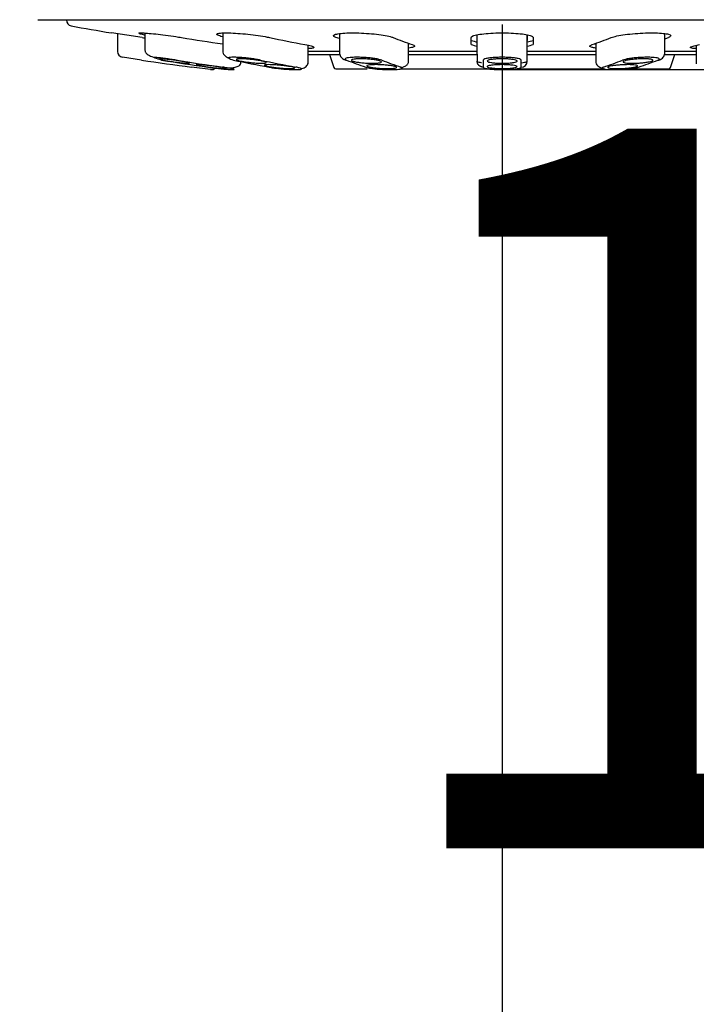
# Model space of a CAD drawing. Units: millimetres. Extents: x 6 to 291, y 5 to 413.
# Drawn here: x 123 to 128, y 173 to 181 of the extents above; entities that cross this region are included whole.
import ezdxf
from ezdxf.enums import TextEntityAlignment as Align
from ezdxf.lldxf.tags import DXFTag

# ---------------------------------------------------------------- set-up
doc = ezdxf.new("R2010")
doc.units = ezdxf.units.MM
doc.layers.add('Layer1', color=7, linetype='Continuous')
doc.layers.add('Layer3', color=7, linetype='Continuous')
doc.styles.add('SEACAD_Arial', font='arial.ttf')
tags = doc.linetypes.add('CENTER2', pattern=[28.575, 19.05, -3.175, 3.175, -3.175]).pattern_tags.tags
tags[10:11] = [DXFTag(74, 4), DXFTag(75, 0), DXFTag(340, '0'), DXFTag(46, 0.0), DXFTag(50, 0.0), DXFTag(44, 0.0), DXFTag(45, 0.0)]
tags[8:9] = [DXFTag(74, 4), DXFTag(75, 0), DXFTag(340, '0'), DXFTag(46, 0.0), DXFTag(50, 0.0), DXFTag(44, 0.0), DXFTag(45, 0.0)]
tags[6:7] = [DXFTag(74, 4), DXFTag(75, 0), DXFTag(340, '0'), DXFTag(46, 0.0), DXFTag(50, 0.0), DXFTag(44, 0.0), DXFTag(45, 0.0)]
tags[4:5] = [DXFTag(74, 4), DXFTag(75, 0), DXFTag(340, '0'), DXFTag(46, 0.0), DXFTag(50, 0.0), DXFTag(44, 0.0), DXFTag(45, 0.0)]
doc.dimstyles.new('TPI_1_6', dxfattribs={"dimtxt": 6, "dimasz": 6, "dimexe": 3, "dimexo": 0, "dimgap": 1.5, "dimtad": 0, "dimtih": 1, "dimtoh": 1, "dimdec": 0, "dimlfac": 6.000024, "dimtxsty": 'SEACAD_Arial', "dimblk1": '_SE_FILLED', "dimblk2": '_SE_FILLED', "dimsah": 1, "dimcen": 3, "dimadec": 0, "dimazin": 0, "dimtfac": 0.7, "dimtdec": 3, "dimtofl": 0, "dimtmove": 0, "dimatfit": 3, "dimfxl": 1, "dimtolj": 1, "dimarcsym": 0})

# ---------------------------------------------------------------- blocks, each defined once
blk = doc.blocks.new('DMBLK464')
at = {"layer": 'Layer3', "linetype": 'Continuous'}
for points in [[(93.72, 164.9778), (87.72, 163.9778), (93.72, 162.9778)], [(120.6937, 164.9778), (120.6937, 162.9778), (126.6937, 163.9778)]]:
    blk.add_hatch(color=7, dxfattribs=at).paths.add_polyline_path(points)
at = {"layer": 'Layer3', "color": 7, "linetype": 'Continuous'}
for p, q in [((126.6937, 180.6959), (126.6937, 160.9778)), ((87.72, 156.0769), (87.72, 166.9778)), ((87.72, 163.9778), (98.0634, 163.9778)), ((116.3503, 163.9778), (126.6937, 163.9778))]:
    blk.add_line(p, q, dxfattribs=at)
at = {"layer": 'Layer3', "color": 7, "linetype": 'Continuous', "style": 'SEACAD_Arial'}
blk.add_text('234', height=6, dxfattribs=at).set_placement((100.1634, 166.9778), align=Align.TOP_LEFT)
blk = doc.blocks.new('_SE_FILLED')
at = {"color": 0}
blk.add_line((0, 0), (-1, 0), dxfattribs=at)
blk.add_solid([(0, 0), (-1, -0.1665), (-1, 0.1665), (0, 0)], dxfattribs=at)
blk = doc.blocks.new('DMBLK465')
at = {"layer": 'Layer3', "linetype": 'Continuous'}
for points in [[(149.9982, 175.0591), (148.9982, 181.0591), (147.9982, 175.0591)], [(149.9982, 162.0769), (147.9982, 162.0769), (148.9982, 156.0769)]]:
    blk.add_hatch(color=7, dxfattribs=at).paths.add_polyline_path(points)
at = {"layer": 'Layer3', "color": 7, "linetype": 'Continuous'}
for p, q in [((126.6937, 181.0591), (151.9982, 181.0591)), ((148.9982, 156.0769), (148.9982, 163.468)), ((101.0534, 156.0769), (151.9982, 156.0769))]:
    blk.add_line(p, q, dxfattribs=at)
at = {"layer": 'Layer3', "color": 7, "linetype": 'Continuous', "style": 'SEACAD_Arial'}
for s, p in [('150', (125.5069, 180.568)), ('(300 - 0)', (133.7503, 171.568))]:
    blk.add_text(s, height=6, dxfattribs=at).set_placement(p, align=Align.TOP_LEFT)
blk = doc.blocks.new('DMBLK466')
at = {"layer": 'Layer3', "linetype": 'Continuous'}
for points in [[(165.8214, 262.3586), (164.8214, 268.3586), (163.8214, 262.3586)], [(165.8214, 162.0769), (163.8214, 162.0769), (164.8214, 156.0769)]]:
    blk.add_hatch(color=7, dxfattribs=at).paths.add_polyline_path(points)
at = {"layer": 'Layer3', "color": 7, "linetype": 'Continuous'}
for p, q in [((108.9826, 268.3586), (167.8214, 268.3586)), ((164.8214, 217.3178), (164.8214, 268.3586)), ((164.8214, 156.0769), (164.8214, 198.1178)), ((101.0534, 156.0769), (167.8214, 156.0769))]:
    blk.add_line(p, q, dxfattribs=at)
at = {"layer": 'Layer3', "color": 7, "linetype": 'Continuous', "style": 'SEACAD_Arial'}
for s, p in [('674', (157.7779, 215.2178)), ('(750 - 610)', (157.7779, 206.2178))]:
    blk.add_text(s, height=6, dxfattribs=at).set_placement(p, align=Align.TOP_LEFT)

msp = doc.modelspace()

# ---------------------------------------------------------------- linework, layer by layer
at = {"layer": 'Layer1', "color": 7, "linetype": 'Continuous'}
for p, q in [((122.8229, 181.4752), (130.5646, 181.4752)), ((123.0604, 181.4752), (123.0604, 181.4728)), ((123.6937, 181.3263), (123.4354, 181.3655)), ((123.4854, 181.3579), (123.4854, 181.2113)), ((123.7137, 181.3641), (123.7137, 181.2213)), ((124.3641, 181.3647), (124.3641, 181.2171)), ((125.3373, 181.3598), (125.3373, 181.187)), ((126.4854, 181.3006), (126.4854, 181.3495)), ((126.4854, 181.1875), (126.4854, 181.3489)), ((126.9021, 181.3495), (126.9021, 181.3006)), ((126.9021, 181.1875), (126.9021, 181.3485)), ((128.0501, 181.2043), (128.0501, 181.3591)), ((125.0754, 181.1084), (125.0754, 181.2618)), ((125.9135, 181.1282), (125.9135, 181.278)), ((126.4354, 181.2675), (126.4354, 181.3263)), ((126.9521, 181.3263), (126.9521, 181.2675)), ((127.474, 181.278), (127.474, 181.1305)), ((128.3121, 181.2621), (128.3121, 181.1084)), ((125.0754, 181.2117), (125.3343, 181.2117)), ((125.0754, 181.186), (125.3389, 181.186)), ((125.2551, 181.186), (125.29, 181.0779)), ((125.9135, 181.2117), (126.4854, 181.2117)), ((125.9152, 181.186), (126.4854, 181.186)), ((126.4854, 181.1875), (126.4854, 181.1292)), ((126.902, 181.186), (127.474, 181.186)), ((126.9021, 181.2117), (127.474, 181.2117)), ((126.9021, 181.1292), (126.9021, 181.1875)), ((128.0485, 181.186), (128.3121, 181.186)), ((128.0501, 181.2117), (128.3121, 181.2117)), ((128.0975, 181.0779), (128.1324, 181.186)), ((123.6863, 181.138), (123.5284, 181.1618)), ((124.5154, 181.1084), (124.5154, 181.1253)), ((124.2627, 181.0591), (124.104, 181.0796)), ((125.3059, 181.0663), (125.5673, 181.0663)), ((125.8469, 181.0663), (126.5771, 181.0663)), ((126.8065, 181.0663), (127.5502, 181.0663)), ((127.7525, 181.0663), (128.0816, 181.0663))]:
    msp.add_line(p, q, dxfattribs=at)
at = {"layer": 'Layer1', "color": 7}
for p, q in [((124.3868, 181.1714), (124.3868, 181.1718)), ((125.0754, 181.2119), (125.3373, 181.2119)), ((125.0754, 181.186), (125.3248, 181.186)), ((125.9135, 181.186), (126.4854, 181.186)), ((126.9021, 181.2119), (127.474, 181.2119)), ((126.9021, 181.186), (127.474, 181.186)), ((128.0499, 181.186), (128.3121, 181.186)), ((126.535, 181.138), (126.535, 181.0796)), ((126.8524, 181.0796), (126.8524, 181.138)), ((126.8468, 181.0779), (126.8519, 181.0779))]:
    msp.add_line(p, q, dxfattribs=at)
at = {"layer": 'Layer1', "color": 7, "linetype": 'Continuous'}
for centre, radius, start, end in [((123.1104, 181.4728), 0.05, 180, 259.65275), ((126.6937, 201.0983), 20, 259.65262, 260.62368), ((126.6937, 201.0983), 19.9983, 261.37235, 261.43038), ((126.6937, 182.2565), 0.9896, 254.86804, 257.83964), ((126.6937, 182.2245), 0.9912, 254.89331, 257.78849), ((126.6937, 182.2245), 0.9912, 282.1405, 285.10669), ((126.6937, 182.2565), 0.9896, 282.23145, 285.13196), ((123.5354, 181.2113), 0.05, 180, 262.00902), ((126.6937, 201.1291), 20.216, 261.44464, 262.64001), ((125.3977, 181.1827), 0.0448, 234.73393, 268.05071), ((126.8523, 181.1294), 0.0498, 270.20913, 359.76951), ((124.2687, 181.1088), 0.05, 262.51777, 311.50832), ((125.3059, 181.083), 0.0167, 197.90445, 270), ((128.0816, 181.083), 0.0167, 270, 342.09555)]:
    msp.add_arc(centre, radius, start, end, dxfattribs=at)
at = {"layer": 'Layer1', "color": 7}
msp.add_arc((126.5351, 181.1877), 0.0497, 180.314, 182.0354, dxfattribs=at)
at = {"layer": 'Layer1', "color": 7, "linetype": 'Continuous'}
for centre, major_axis, ratio, start_param, end_param in [((126.7926, 201.0983), (0, -19.9983), 0.92388, 6.132604, 6.151363), ((126.8764, 201.0983), (0, -19.9983), 0.707107, -0.150581, -0.129539), ((126.9324, 201.0983), (0, -19.9983), 0.382683, -0.150581, -0.129539), ((126.4551, 201.0983), (0, -19.9983), 0.382683, 0.129539, 0.150581), ((126.9324, 201.0983), (0, -19.9983), 0.382683, 0.146573, 0.150581), ((126.633, 201.1291), (0, -20.216), 0.92388, 6.133866, 6.154729), ((126.5815, 201.1291), (0, -20.216), 0.707107, -0.149428, -0.128456), ((126.5471, 201.1291), (0, -20.216), 0.382683, -0.149319, -0.128456), ((126.8404, 201.1291), (0, -20.216), 0.382683, 0.128456, 0.149319)]:
    msp.add_ellipse(centre, major_axis=major_axis, ratio=ratio, start_param=start_param, end_param=end_param, dxfattribs=at)
at = {"layer": 'Layer1', "color": 7}
for centre, ratio, start_param, end_param in [((126.7545, 201.1291), 0.92388, 6.133866, 6.154729), ((126.806, 201.1291), 0.707107, -0.149319, -0.128456), ((126.8404, 201.1291), 0.382683, -0.149319, -0.128456), ((126.5471, 201.1291), 0.382683, 0.128456, 0.149319)]:
    msp.add_ellipse(centre, major_axis=(0, -20.216), ratio=ratio, start_param=start_param, end_param=end_param, dxfattribs=at)
at = {"layer": 'Layer1', "color": 7, "linetype": 'Continuous'}
for points, knots in [([(123.711, 181.3472), (123.7051, 181.3485), (123.6998, 181.3498), (123.6949, 181.351), (123.681, 181.3544), (123.6714, 181.3574), (123.6669, 181.3597), (123.6624, 181.362), (123.6628, 181.3637), (123.668, 181.3646), (123.6733, 181.3656), (123.6834, 181.3657), (123.6976, 181.3652), (123.7118, 181.3647), (123.7303, 181.3634), (123.7518, 181.3615), (123.7733, 181.3595), (123.7983, 181.3569), (123.8247, 181.3538), (123.8513, 181.3507), (123.8801, 181.3471), (123.9087, 181.3431), (123.9376, 181.3392), (123.9672, 181.3348), (123.9949, 181.3305), (124.0037, 181.3291), (124.0124, 181.3277), (124.0209, 181.3263)], [0, 0, 0, 0, 0.045982, 0.045982, 0.045982, 0.178271, 0.178271, 0.178271, 0.309102, 0.309102, 0.309102, 0.438583, 0.438583, 0.438583, 0.567417, 0.567417, 0.567417, 0.696567, 0.696567, 0.696567, 0.826852, 0.826852, 0.826852, 0.958605, 0.958605, 0.958605, 1, 1, 1, 1]), ([(124.361, 181.333), (124.3527, 181.3352), (124.3454, 181.3373), (124.3392, 181.3394), (124.3267, 181.3435), (124.3185, 181.3475), (124.3155, 181.351), (124.3124, 181.3544), (124.3144, 181.3574), (124.3213, 181.3597), (124.3281, 181.362), (124.3399, 181.3637), (124.3556, 181.3646), (124.3713, 181.3656), (124.3913, 181.3657), (124.4139, 181.3652), (124.4365, 181.3647), (124.4624, 181.3634), (124.4894, 181.3615), (124.5165, 181.3595), (124.5455, 181.3569), (124.574, 181.3538), (124.6027, 181.3507), (124.6318, 181.3471), (124.6588, 181.3431), (124.6861, 181.3392), (124.712, 181.3348), (124.7345, 181.3305), (124.7417, 181.3291), (124.7486, 181.3277), (124.7551, 181.3263)], [0, 0, 0, 0, 0.056737, 0.056737, 0.056737, 0.1721348, 0.1721348, 0.1721348, 0.2869307, 0.2869307, 0.2869307, 0.4004617, 0.4004617, 0.4004617, 0.5128213, 0.5128213, 0.5128213, 0.6246187, 0.6246187, 0.6246187, 0.7366912, 0.7366912, 0.7366912, 0.8497476, 0.8497476, 0.8497476, 0.9640788, 0.9640788, 0.9640788, 1, 1, 1, 1]), ([(125.3373, 181.3187), (125.2875, 181.329), (125.276, 181.3418), (125.2981, 181.351), (125.3064, 181.3544), (125.3197, 181.3574), (125.3369, 181.3597), (125.3539, 181.362), (125.3753, 181.3637), (125.3992, 181.3646), (125.4228, 181.3656), (125.4496, 181.3657), (125.4774, 181.3652), (125.5049, 181.3647), (125.5341, 181.3634), (125.5626, 181.3615), (125.5912, 181.3595), (125.6197, 181.3569), (125.646, 181.3538), (125.6725, 181.3507), (125.6974, 181.3471), (125.7186, 181.3431), (125.7402, 181.3392), (125.7586, 181.3348), (125.7724, 181.3305), (125.7768, 181.3291), (125.7808, 181.3277), (125.7843, 181.3263)], [0, 0, 0, 0, 0.5063224, 0.5063224, 0.5063224, 0.5747782, 0.5747782, 0.5747782, 0.6424797, 0.6424797, 0.6424797, 0.7094827, 0.7094827, 0.7094827, 0.7761504, 0.7761504, 0.7761504, 0.8429821, 0.8429821, 0.8429821, 0.9104006, 0.9104006, 0.9104006, 0.9785793, 0.9785793, 0.9785793, 1, 1, 1, 1]), ([(126.4354, 181.3263), (126.4354, 181.3307), (126.4405, 181.3352), (126.4502, 181.3394), (126.46, 181.3435), (126.4747, 181.3475), (126.4931, 181.351), (126.5115, 181.3544), (126.5341, 181.3574), (126.5591, 181.3597), (126.5838, 181.362), (126.6115, 181.3637), (126.6398, 181.3646), (126.6679, 181.3656), (126.6974, 181.3657), (126.7259, 181.3652), (126.7543, 181.3647), (126.7824, 181.3634), (126.808, 181.3615), (126.8337, 181.3595), (126.8575, 181.3569), (126.8775, 181.3538), (126.8977, 181.3507), (126.9146, 181.3471), (126.927, 181.3431), (126.9394, 181.3392), (126.9475, 181.3348), (126.9506, 181.3305), (126.9516, 181.3291), (126.9521, 181.3277), (126.9521, 181.3263)], [0, 0, 0, 0, 0.108972, 0.108972, 0.108972, 0.21798, 0.21798, 0.21798, 0.326418, 0.326418, 0.326418, 0.433662, 0.433662, 0.433662, 0.5398, 0.5398, 0.5398, 0.645406, 0.645406, 0.645406, 0.751273, 0.751273, 0.751273, 0.858068, 0.858068, 0.858068, 0.966068, 0.966068, 0.966068, 1, 1, 1, 1]), ([(127.6031, 181.3263), (127.6143, 181.3307), (127.6303, 181.3352), (127.6498, 181.3394), (127.6693, 181.3435), (127.693, 181.3475), (127.7187, 181.351), (127.7444, 181.3544), (127.7728, 181.3574), (127.8017, 181.3597), (127.8303, 181.362), (127.8601, 181.3637), (127.8887, 181.3646), (127.9169, 181.3656), (127.9447, 181.3657), (127.9696, 181.3652), (127.9945, 181.3647), (128.0172, 181.3634), (128.036, 181.3615), (128.0549, 181.3595), (128.0703, 181.3569), (128.081, 181.3538), (128.0919, 181.3507), (128.0983, 181.3471), (128.0998, 181.3431), (128.1013, 181.3392), (128.0978, 181.3348), (128.0896, 181.3305), (128.087, 181.3291), (128.084, 181.3277), (128.0804, 181.3263)], [0, 0, 0, 0, 0.108972, 0.108972, 0.108972, 0.21798, 0.21798, 0.21798, 0.326418, 0.326418, 0.326418, 0.433662, 0.433662, 0.433662, 0.5398, 0.5398, 0.5398, 0.645406, 0.645406, 0.645406, 0.751273, 0.751273, 0.751273, 0.858068, 0.858068, 0.858068, 0.966068, 0.966068, 0.966068, 1, 1, 1, 1]), ([(125.0497, 181.2675), (125.0703, 181.2637), (125.0876, 181.2599), (125.1001, 181.2563), (125.1127, 181.2527), (125.1208, 181.2493), (125.1239, 181.2464), (125.127, 181.2434), (125.1251, 181.2409), (125.1183, 181.2389), (125.1116, 181.2369), (125.0999, 181.2355), (125.0842, 181.2347), (125.0819, 181.2345), (125.0794, 181.2344), (125.0769, 181.2343)], [0, 0, 0, 0, 0.241977, 0.241977, 0.241977, 0.484012, 0.484012, 0.484012, 0.725115, 0.725115, 0.725115, 0.964263, 0.964263, 0.964263, 1, 1, 1, 1]), ([(125.9438, 181.2675), (125.9549, 181.2637), (125.9615, 181.2599), (125.9631, 181.2563), (125.9646, 181.2527), (125.9611, 181.2493), (125.9529, 181.2464), (125.9446, 181.2434), (125.9314, 181.2409), (125.9143, 181.2389), (125.9141, 181.2388), (125.9139, 181.2388), (125.9136, 181.2388)], [0, 0, 0, 0, 0.332209, 0.332209, 0.332209, 0.664497, 0.664497, 0.664497, 0.995507, 0.995507, 0.995507, 1, 1, 1, 1]), ([(127.4714, 181.2391), (127.4601, 181.2404), (127.4505, 181.2421), (127.4431, 181.2439), (127.4322, 181.2465), (127.4258, 181.2497), (127.4243, 181.2531), (127.4228, 181.2565), (127.4263, 181.2602), (127.4345, 181.2639), (127.4371, 181.2651), (127.4401, 181.2663), (127.4437, 181.2675)], [0, 0, 0, 0, 0.226504, 0.226504, 0.226504, 0.559341, 0.559341, 0.559341, 0.894942, 0.894942, 0.894942, 1, 1, 1, 1]), ([(127.46, 181.2742), (127.4641, 181.2736), (127.4685, 181.273), (127.4731, 181.2724), (127.4734, 181.2724), (127.4736, 181.2724), (127.4738, 181.2724)], [0, 0, 0, 0, 0.9527047, 0.9527047, 0.9527047, 1, 1, 1, 1]), ([(128.3109, 181.2343), (128.296, 181.2349), (128.2841, 181.2359), (128.2759, 181.2373), (128.2666, 181.239), (128.2619, 181.2412), (128.2621, 181.2439), (128.2623, 181.2465), (128.2674, 181.2497), (128.277, 181.2531), (128.2867, 181.2565), (128.3012, 181.2602), (128.3194, 181.2639), (128.3251, 181.2651), (128.3313, 181.2663), (128.3377, 181.2675)], [0, 0, 0, 0, 0.209516, 0.209516, 0.209516, 0.446268, 0.446268, 0.446268, 0.68454, 0.68454, 0.68454, 0.924791, 0.924791, 0.924791, 1, 1, 1, 1]), ([(123.7137, 181.2213), (123.7191, 181.2108), (123.7174, 181.2053), (123.723, 181.1985), (123.7281, 181.1923), (123.7497, 181.1779), (123.7957, 181.1573), (123.8308, 181.1471), (123.8507, 181.1415)], [0, 0, 0, 0, 0.40173, 0.40173, 0.40173, 0.609745, 0.810298, 1, 1, 1, 1]), ([(124.3641, 181.2171), (124.3646, 181.2075), (124.3643, 181.2003), (124.3684, 181.1923), (124.3715, 181.1863), (124.3823, 181.1735), (124.4002, 181.1613), (124.4102, 181.1561), (124.4223, 181.1499), (124.4361, 181.1449), (124.4534, 181.1383)], [0, 0, 0, 0, 0.364654, 0.364654, 0.364654, 0.526331, 0.683372, 0.683372, 0.683372, 1, 1, 1, 1]), ([(125.3374, 181.1999), (125.3376, 181.1944), (125.3381, 181.1851), (125.3454, 181.1695), (125.3577, 181.1551), (125.3685, 181.1483), (125.3748, 181.1444)], [0, 0, 0, 0, 0.251992, 0.505822, 0.756915, 1, 1, 1, 1]), ([(128.0126, 181.1444), (128.019, 181.1483), (128.0297, 181.1551), (128.0421, 181.1695), (128.0469, 181.1799), (128.0483, 181.1849), (128.0499, 181.1911), (128.0499, 181.1968), (128.0501, 181.2043)], [0, 0, 0, 0, 0.187654, 0.381375, 0.577207, 0.577207, 0.577207, 1, 1, 1, 1]), ([(124.0084, 181.1305), (124.0214, 181.1284), (124.0337, 181.1263), (124.0442, 181.1243), (124.0547, 181.1223), (124.0637, 181.1204), (124.0705, 181.1188), (124.0772, 181.1172), (124.0819, 181.1158), (124.0841, 181.1147), (124.0862, 181.1136), (124.0861, 181.1128), (124.0835, 181.1124), (124.081, 181.1119), (124.0761, 181.1119), (124.0692, 181.1121), (124.0624, 181.1124), (124.0534, 181.113), (124.043, 181.1139), (124.0326, 181.1148), (124.0205, 181.116), (124.0077, 181.1175), (123.9948, 181.1189), (123.9809, 181.1207), (123.967, 181.1225), (123.953, 181.1244), (123.9387, 181.1264), (123.9253, 181.1285), (123.9211, 181.1291), (123.9169, 181.1298), (123.9127, 181.1305), (123.8997, 181.1325), (123.8874, 181.1347), (123.8769, 181.1366), (123.8664, 181.1386), (123.8574, 181.1405), (123.8507, 181.1421), (123.844, 181.1437), (123.8393, 181.1451), (123.8371, 181.1462), (123.8349, 181.1473), (123.8351, 181.1481), (123.8376, 181.1485), (123.8402, 181.149), (123.8451, 181.1491), (123.8519, 181.1488), (123.8588, 181.1486), (123.8678, 181.1479), (123.8782, 181.147), (123.8886, 181.1461), (123.9007, 181.1449), (123.9134, 181.1435), (123.9263, 181.142), (123.9403, 181.1403), (123.9541, 181.1384), (123.9681, 181.1365), (123.9824, 181.1345), (123.9958, 181.1324), (124.0001, 181.1318), (124.0043, 181.1311), (124.0084, 181.1305)], [0, 0, 0, 0, 0.054446, 0.054446, 0.054446, 0.108909, 0.108909, 0.108909, 0.163102, 0.163102, 0.163102, 0.216727, 0.216727, 0.216727, 0.26983, 0.26983, 0.26983, 0.322681, 0.322681, 0.322681, 0.375655, 0.375655, 0.375655, 0.429067, 0.429067, 0.429067, 0.483051, 0.483051, 0.483051, 0.500001, 0.500001, 0.500001, 0.554448, 0.554448, 0.554448, 0.608912, 0.608912, 0.608912, 0.663105, 0.663105, 0.663105, 0.716732, 0.716732, 0.716732, 0.769833, 0.769833, 0.769833, 0.822681, 0.822681, 0.822681, 0.875653, 0.875653, 0.875653, 0.929065, 0.929065, 0.929065, 0.98305, 0.98305, 0.98305, 1, 1, 1, 1]), ([(124.2207, 181.084), (124.2077, 181.0858), (124.1954, 181.0877), (124.185, 181.0894), (124.1745, 181.0912), (124.1655, 181.0928), (124.1587, 181.0943), (124.152, 181.0957), (124.1473, 181.097), (124.1451, 181.0979), (124.1429, 181.0989), (124.143, 181.0996), (124.1456, 181.1), (124.148, 181.1004), (124.1529, 181.1005), (124.1598, 181.1002), (124.1666, 181.1), (124.1756, 181.0995), (124.186, 181.0987), (124.1964, 181.0979), (124.2086, 181.0968), (124.2214, 181.0955), (124.2343, 181.0942), (124.2482, 181.0927), (124.2621, 181.091), (124.2761, 181.0894), (124.2904, 181.0875), (124.3038, 181.0857), (124.3081, 181.0851), (124.3123, 181.0846), (124.3164, 181.084), (124.3294, 181.0821), (124.3416, 181.0803), (124.3521, 181.0785), (124.3626, 181.0768), (124.3716, 181.0751), (124.3783, 181.0737), (124.3851, 181.0723), (124.3898, 181.071), (124.392, 181.07), (124.3942, 181.0691), (124.394, 181.0684), (124.3915, 181.068), (124.389, 181.0676), (124.3842, 181.0675), (124.3773, 181.0677), (124.3705, 181.068), (124.3615, 181.0685), (124.3511, 181.0693), (124.3406, 181.0701), (124.3285, 181.0712), (124.3157, 181.0725), (124.3028, 181.0738), (124.2888, 181.0753), (124.275, 181.0769), (124.261, 181.0786), (124.2467, 181.0804), (124.2332, 181.0822), (124.229, 181.0828), (124.2248, 181.0834), (124.2207, 181.084)], [0, 0, 0, 0, 0.054288, 0.054288, 0.054288, 0.108589, 0.108589, 0.108589, 0.162679, 0.162679, 0.162679, 0.216326, 0.216326, 0.216326, 0.269559, 0.269559, 0.269559, 0.322592, 0.322592, 0.322592, 0.375721, 0.375721, 0.375721, 0.429196, 0.429196, 0.429196, 0.483121, 0.483121, 0.483121, 0.500004, 0.500004, 0.500004, 0.55429, 0.55429, 0.55429, 0.60859, 0.60859, 0.60859, 0.662678, 0.662678, 0.662678, 0.716323, 0.716323, 0.716323, 0.769557, 0.769557, 0.769557, 0.822591, 0.822591, 0.822591, 0.87572, 0.87572, 0.87572, 0.929194, 0.929194, 0.929194, 0.983118, 0.983118, 0.983118, 1, 1, 1, 1]), ([(124.403, 181.0726), (124.4047, 181.0726), (124.4213, 181.0731), (124.4516, 181.0756), (124.4865, 181.0832), (124.5108, 181.0956), (124.5139, 181.1054), (124.5154, 181.1113)], [0, 0, 0, 0, 0.025471, 0.258622, 0.500389, 0.748848, 1, 1, 1, 1]), ([(124.6903, 181.1305), (124.7002, 181.1284), (124.7086, 181.1263), (124.7147, 181.1243), (124.7208, 181.1223), (124.7247, 181.1204), (124.7262, 181.1188), (124.7277, 181.1172), (124.7267, 181.1158), (124.7234, 181.1147), (124.7201, 181.1136), (124.7144, 181.1128), (124.7068, 181.1124), (124.6992, 181.1119), (124.6896, 181.1119), (124.6786, 181.1121), (124.6677, 181.1124), (124.6551, 181.113), (124.6421, 181.1139), (124.6289, 181.1148), (124.6149, 181.116), (124.6011, 181.1175), (124.5872, 181.1189), (124.5731, 181.1207), (124.5601, 181.1225), (124.5468, 181.1244), (124.5343, 181.1264), (124.5234, 181.1285), (124.5199, 181.1291), (124.5166, 181.1298), (124.5135, 181.1305), (124.5035, 181.1325), (124.4951, 181.1347), (124.489, 181.1366), (124.483, 181.1386), (124.479, 181.1405), (124.4775, 181.1421), (124.4761, 181.1437), (124.477, 181.1451), (124.4803, 181.1462), (124.4836, 181.1473), (124.4893, 181.1481), (124.4969, 181.1485), (124.5045, 181.149), (124.5142, 181.1491), (124.5251, 181.1488), (124.5361, 181.1486), (124.5486, 181.1479), (124.5617, 181.147), (124.5748, 181.1461), (124.5888, 181.1449), (124.6026, 181.1435), (124.6165, 181.142), (124.6306, 181.1403), (124.6437, 181.1384), (124.6569, 181.1365), (124.6694, 181.1345), (124.6803, 181.1324), (124.6838, 181.1318), (124.6871, 181.1311), (124.6903, 181.1305)], [0, 0, 0, 0, 0.054446, 0.054446, 0.054446, 0.108909, 0.108909, 0.108909, 0.163102, 0.163102, 0.163102, 0.216727, 0.216727, 0.216727, 0.26983, 0.26983, 0.26983, 0.322681, 0.322681, 0.322681, 0.375655, 0.375655, 0.375655, 0.429067, 0.429067, 0.429067, 0.483051, 0.483051, 0.483051, 0.500001, 0.500001, 0.500001, 0.554448, 0.554448, 0.554448, 0.608912, 0.608912, 0.608912, 0.663105, 0.663105, 0.663105, 0.716732, 0.716732, 0.716732, 0.769833, 0.769833, 0.769833, 0.822681, 0.822681, 0.822681, 0.875653, 0.875653, 0.875653, 0.929065, 0.929065, 0.929065, 0.98305, 0.98305, 0.98305, 1, 1, 1, 1]), ([(124.7492, 181.084), (124.7392, 181.0858), (124.7309, 181.0877), (124.7248, 181.0894), (124.7187, 181.0912), (124.7147, 181.0928), (124.7133, 181.0943), (124.7118, 181.0957), (124.7127, 181.097), (124.716, 181.0979), (124.7192, 181.0989), (124.7249, 181.0996), (124.7325, 181.1), (124.74, 181.1004), (124.7497, 181.1005), (124.7607, 181.1002), (124.7716, 181.1), (124.7841, 181.0995), (124.7973, 181.0987), (124.8104, 181.0979), (124.8245, 181.0968), (124.8383, 181.0955), (124.8522, 181.0942), (124.8663, 181.0927), (124.8794, 181.091), (124.8926, 181.0894), (124.9052, 181.0875), (124.9161, 181.0857), (124.9195, 181.0851), (124.9228, 181.0846), (124.926, 181.084), (124.9359, 181.0821), (124.9443, 181.0803), (124.9504, 181.0785), (124.9564, 181.0768), (124.9604, 181.0751), (124.9619, 181.0737), (124.9634, 181.0723), (124.9624, 181.071), (124.9591, 181.07), (124.9559, 181.0691), (124.9502, 181.0684), (124.9426, 181.068), (124.9351, 181.0676), (124.9254, 181.0675), (124.9145, 181.0677), (124.9035, 181.068), (124.891, 181.0685), (124.8779, 181.0693), (124.8647, 181.0701), (124.8507, 181.0712), (124.8368, 181.0725), (124.8229, 181.0738), (124.8088, 181.0753), (124.7957, 181.0769), (124.7825, 181.0786), (124.77, 181.0804), (124.7591, 181.0822), (124.7556, 181.0828), (124.7523, 181.0834), (124.7492, 181.084)], [0, 0, 0, 0, 0.054288, 0.054288, 0.054288, 0.108589, 0.108589, 0.108589, 0.162679, 0.162679, 0.162679, 0.216326, 0.216326, 0.216326, 0.269559, 0.269559, 0.269559, 0.322592, 0.322592, 0.322592, 0.375721, 0.375721, 0.375721, 0.429196, 0.429196, 0.429196, 0.483121, 0.483121, 0.483121, 0.500004, 0.500004, 0.500004, 0.55429, 0.55429, 0.55429, 0.60859, 0.60859, 0.60859, 0.662678, 0.662678, 0.662678, 0.716323, 0.716323, 0.716323, 0.769557, 0.769557, 0.769557, 0.822591, 0.822591, 0.822591, 0.87572, 0.87572, 0.87572, 0.929194, 0.929194, 0.929194, 0.983118, 0.983118, 0.983118, 1, 1, 1, 1]), ([(125.0155, 181.066), (125.0183, 181.0666), (125.0352, 181.0706), (125.0576, 181.0813), (125.0733, 181.1003), (125.0747, 181.1108), (125.0753, 181.1172)], [0, 0, 0, 0, 0.0801885, 0.4969805, 0.7399437, 1, 1, 1, 1]), ([(125.6771, 181.1305), (125.6825, 181.1284), (125.6857, 181.1263), (125.6864, 181.1243), (125.6872, 181.1223), (125.6855, 181.1204), (125.6814, 181.1188), (125.6774, 181.1172), (125.671, 181.1158), (125.6627, 181.1147), (125.6544, 181.1136), (125.6441, 181.1128), (125.6326, 181.1124), (125.6211, 181.1119), (125.6081, 181.1119), (125.5947, 181.1121), (125.5814, 181.1124), (125.5672, 181.113), (125.5534, 181.1139), (125.5396, 181.1148), (125.5258, 181.116), (125.5131, 181.1175), (125.5003, 181.1189), (125.4882, 181.1207), (125.4779, 181.1225), (125.4675, 181.1244), (125.4586, 181.1264), (125.4519, 181.1285), (125.4498, 181.1291), (125.4478, 181.1298), (125.4461, 181.1305), (125.4407, 181.1325), (125.4375, 181.1347), (125.4368, 181.1366), (125.436, 181.1386), (125.4378, 181.1405), (125.4418, 181.1421), (125.4458, 181.1437), (125.4522, 181.1451), (125.4606, 181.1462), (125.4688, 181.1473), (125.4791, 181.1481), (125.4907, 181.1485), (125.5021, 181.149), (125.5151, 181.1491), (125.5285, 181.1488), (125.5419, 181.1486), (125.556, 181.1479), (125.5698, 181.147), (125.5836, 181.1461), (125.5974, 181.1449), (125.6102, 181.1435), (125.623, 181.142), (125.635, 181.1403), (125.6453, 181.1384), (125.6557, 181.1365), (125.6646, 181.1345), (125.6713, 181.1324), (125.6735, 181.1318), (125.6754, 181.1311), (125.6771, 181.1305)], [0, 0, 0, 0, 0.054446, 0.054446, 0.054446, 0.108909, 0.108909, 0.108909, 0.163102, 0.163102, 0.163102, 0.216727, 0.216727, 0.216727, 0.26983, 0.26983, 0.26983, 0.322681, 0.322681, 0.322681, 0.375655, 0.375655, 0.375655, 0.429067, 0.429067, 0.429067, 0.483051, 0.483051, 0.483051, 0.500001, 0.500001, 0.500001, 0.554448, 0.554448, 0.554448, 0.608912, 0.608912, 0.608912, 0.663105, 0.663105, 0.663105, 0.716732, 0.716732, 0.716732, 0.769833, 0.769833, 0.769833, 0.822681, 0.822681, 0.822681, 0.875653, 0.875653, 0.875653, 0.929065, 0.929065, 0.929065, 0.98305, 0.98305, 0.98305, 1, 1, 1, 1]), ([(125.5737, 181.084), (125.5683, 181.0858), (125.5651, 181.0877), (125.5644, 181.0894), (125.5636, 181.0912), (125.5653, 181.0928), (125.5693, 181.0943), (125.5733, 181.0957), (125.5797, 181.097), (125.588, 181.0979), (125.5962, 181.0989), (125.6065, 181.0996), (125.618, 181.1), (125.6295, 181.1004), (125.6424, 181.1005), (125.6558, 181.1002), (125.6692, 181.1), (125.6834, 181.0995), (125.6972, 181.0987), (125.7111, 181.0979), (125.7249, 181.0968), (125.7377, 181.0955), (125.7505, 181.0942), (125.7626, 181.0927), (125.7729, 181.091), (125.7833, 181.0894), (125.7922, 181.0875), (125.7989, 181.0857), (125.801, 181.0851), (125.803, 181.0846), (125.8047, 181.084), (125.8101, 181.0821), (125.8133, 181.0803), (125.814, 181.0785), (125.8147, 181.0768), (125.8131, 181.0751), (125.8091, 181.0737), (125.8051, 181.0723), (125.7987, 181.071), (125.7904, 181.07), (125.7822, 181.0691), (125.7719, 181.0684), (125.7603, 181.068), (125.7489, 181.0676), (125.7359, 181.0675), (125.7225, 181.0677), (125.7091, 181.068), (125.695, 181.0685), (125.6811, 181.0693), (125.6673, 181.0701), (125.6534, 181.0712), (125.6407, 181.0725), (125.6278, 181.0738), (125.6158, 181.0753), (125.6054, 181.0769), (125.595, 181.0786), (125.5861, 181.0804), (125.5794, 181.0822), (125.5773, 181.0828), (125.5754, 181.0834), (125.5737, 181.084)], [0, 0, 0, 0, 0.054288, 0.054288, 0.054288, 0.108589, 0.108589, 0.108589, 0.162679, 0.162679, 0.162679, 0.216326, 0.216326, 0.216326, 0.269559, 0.269559, 0.269559, 0.322592, 0.322592, 0.322592, 0.375721, 0.375721, 0.375721, 0.429196, 0.429196, 0.429196, 0.483121, 0.483121, 0.483121, 0.500004, 0.500004, 0.500004, 0.55429, 0.55429, 0.55429, 0.60859, 0.60859, 0.60859, 0.662678, 0.662678, 0.662678, 0.716323, 0.716323, 0.716323, 0.769557, 0.769557, 0.769557, 0.822591, 0.822591, 0.822591, 0.87572, 0.87572, 0.87572, 0.929194, 0.929194, 0.929194, 0.983118, 0.983118, 0.983118, 1, 1, 1, 1]), ([(125.8499, 181.0749), (125.8549, 181.0763), (125.87, 181.0812), (125.892, 181.0917), (125.9039, 181.1022), (125.9076, 181.1076), (125.912, 181.1141), (125.9127, 181.1204), (125.9135, 181.1281)], [0, 0, 0, 0, 0.094916, 0.301225, 0.530434, 0.530434, 0.530434, 1, 1, 1, 1]), ([(126.8187, 181.1305), (126.8187, 181.1284), (126.8163, 181.1263), (126.8116, 181.1243), (126.8068, 181.1223), (126.7997, 181.1204), (126.7908, 181.1188), (126.7819, 181.1172), (126.771, 181.1158), (126.7589, 181.1147), (126.747, 181.1136), (126.7336, 181.1128), (126.7199, 181.1124), (126.7063, 181.1119), (126.692, 181.1119), (126.6782, 181.1121), (126.6645, 181.1124), (126.6508, 181.113), (126.6384, 181.1139), (126.626, 181.1148), (126.6145, 181.116), (126.6048, 181.1175), (126.595, 181.1189), (126.5868, 181.1207), (126.5809, 181.1225), (126.5748, 181.1244), (126.5709, 181.1264), (126.5694, 181.1285), (126.569, 181.1291), (126.5687, 181.1298), (126.5687, 181.1305), (126.5687, 181.1325), (126.5712, 181.1347), (126.5759, 181.1366), (126.5806, 181.1386), (126.5877, 181.1405), (126.5966, 181.1421), (126.6055, 181.1437), (126.6164, 181.1451), (126.6285, 181.1462), (126.6405, 181.1473), (126.6538, 181.1481), (126.6676, 181.1485), (126.6812, 181.149), (126.6955, 181.1491), (126.7093, 181.1488), (126.723, 181.1486), (126.7366, 181.1479), (126.749, 181.147), (126.7614, 181.1461), (126.7729, 181.1449), (126.7826, 181.1435), (126.7924, 181.142), (126.8006, 181.1403), (126.8066, 181.1384), (126.8126, 181.1365), (126.8165, 181.1345), (126.818, 181.1324), (126.8185, 181.1318), (126.8187, 181.1311), (126.8187, 181.1305)], [0, 0, 0, 0, 0.054446, 0.054446, 0.054446, 0.108909, 0.108909, 0.108909, 0.163102, 0.163102, 0.163102, 0.216727, 0.216727, 0.216727, 0.26983, 0.26983, 0.26983, 0.322681, 0.322681, 0.322681, 0.375655, 0.375655, 0.375655, 0.429067, 0.429067, 0.429067, 0.483051, 0.483051, 0.483051, 0.500001, 0.500001, 0.500001, 0.554448, 0.554448, 0.554448, 0.608912, 0.608912, 0.608912, 0.663105, 0.663105, 0.663105, 0.716732, 0.716732, 0.716732, 0.769833, 0.769833, 0.769833, 0.822681, 0.822681, 0.822681, 0.875653, 0.875653, 0.875653, 0.929065, 0.929065, 0.929065, 0.98305, 0.98305, 0.98305, 1, 1, 1, 1]), ([(126.5687, 181.084), (126.5687, 181.0858), (126.5712, 181.0877), (126.5759, 181.0894), (126.5806, 181.0912), (126.5876, 181.0928), (126.5965, 181.0943), (126.6054, 181.0957), (126.6163, 181.097), (126.6283, 181.0979), (126.6402, 181.0989), (126.6536, 181.0996), (126.6673, 181.1), (126.6809, 181.1004), (126.6952, 181.1005), (126.709, 181.1002), (126.7228, 181.1), (126.7365, 181.0995), (126.7489, 181.0987), (126.7613, 181.0979), (126.7729, 181.0968), (126.7826, 181.0955), (126.7924, 181.0942), (126.8006, 181.0927), (126.8066, 181.091), (126.8126, 181.0894), (126.8165, 181.0875), (126.818, 181.0857), (126.8185, 181.0851), (126.8187, 181.0846), (126.8187, 181.084), (126.8187, 181.0821), (126.8163, 181.0803), (126.8116, 181.0785), (126.8069, 181.0768), (126.7998, 181.0751), (126.7909, 181.0737), (126.7821, 181.0723), (126.7712, 181.071), (126.7592, 181.07), (126.7472, 181.0691), (126.7339, 181.0684), (126.7202, 181.068), (126.7065, 181.0676), (126.6922, 181.0675), (126.6784, 181.0677), (126.6646, 181.068), (126.651, 181.0685), (126.6386, 181.0693), (126.6261, 181.0701), (126.6145, 181.0712), (126.6048, 181.0725), (126.595, 181.0738), (126.5868, 181.0753), (126.5808, 181.0769), (126.5748, 181.0786), (126.5709, 181.0804), (126.5694, 181.0822), (126.569, 181.0828), (126.5687, 181.0834), (126.5687, 181.084)], [0, 0, 0, 0, 0.054288, 0.054288, 0.054288, 0.108589, 0.108589, 0.108589, 0.162679, 0.162679, 0.162679, 0.216326, 0.216326, 0.216326, 0.269559, 0.269559, 0.269559, 0.322592, 0.322592, 0.322592, 0.375721, 0.375721, 0.375721, 0.429196, 0.429196, 0.429196, 0.483121, 0.483121, 0.483121, 0.500004, 0.500004, 0.500004, 0.55429, 0.55429, 0.55429, 0.60859, 0.60859, 0.60859, 0.662678, 0.662678, 0.662678, 0.716323, 0.716323, 0.716323, 0.769557, 0.769557, 0.769557, 0.822591, 0.822591, 0.822591, 0.87572, 0.87572, 0.87572, 0.929194, 0.929194, 0.929194, 0.983118, 0.983118, 0.983118, 1, 1, 1, 1]), ([(127.474, 181.1305), (127.4744, 181.1212), (127.4746, 181.1138), (127.478, 181.1063), (127.4807, 181.1006), (127.4928, 181.0853), (127.5169, 181.0732), (127.5345, 181.0685), (127.5372, 181.0679)], [0, 0, 0, 0, 0.406178, 0.406178, 0.406178, 0.60667, 0.938456, 1, 1, 1, 1]), ([(127.5828, 181.084), (127.5882, 181.0858), (127.5959, 181.0877), (127.6053, 181.0894), (127.6147, 181.0912), (127.6261, 181.0928), (127.6385, 181.0943), (127.6509, 181.0957), (127.6646, 181.097), (127.6786, 181.0979), (127.6924, 181.0989), (127.7068, 181.0996), (127.7206, 181.1), (127.7343, 181.1004), (127.7478, 181.1005), (127.7599, 181.1002), (127.772, 181.1), (127.783, 181.0995), (127.7922, 181.0987), (127.8013, 181.0979), (127.8088, 181.0968), (127.814, 181.0955), (127.8193, 181.0942), (127.8224, 181.0927), (127.8231, 181.091), (127.8238, 181.0894), (127.8221, 181.0875), (127.8182, 181.0857), (127.8169, 181.0851), (127.8154, 181.0846), (127.8138, 181.084), (127.8084, 181.0821), (127.8006, 181.0803), (127.7912, 181.0785), (127.7818, 181.0768), (127.7704, 181.0751), (127.758, 181.0737), (127.7456, 181.0723), (127.7319, 181.071), (127.718, 181.07), (127.7041, 181.0691), (127.6897, 181.0684), (127.6759, 181.068), (127.6622, 181.0676), (127.6488, 181.0675), (127.6366, 181.0677), (127.6246, 181.068), (127.6135, 181.0685), (127.6044, 181.0693), (127.5952, 181.0701), (127.5877, 181.0712), (127.5825, 181.0725), (127.5772, 181.0738), (127.5741, 181.0753), (127.5734, 181.0769), (127.5727, 181.0786), (127.5744, 181.0804), (127.5784, 181.0822), (127.5796, 181.0828), (127.5811, 181.0834), (127.5828, 181.084)], [0, 0, 0, 0, 0.054288, 0.054288, 0.054288, 0.108589, 0.108589, 0.108589, 0.162679, 0.162679, 0.162679, 0.216326, 0.216326, 0.216326, 0.269559, 0.269559, 0.269559, 0.322592, 0.322592, 0.322592, 0.375721, 0.375721, 0.375721, 0.429196, 0.429196, 0.429196, 0.483121, 0.483121, 0.483121, 0.500004, 0.500004, 0.500004, 0.55429, 0.55429, 0.55429, 0.60859, 0.60859, 0.60859, 0.662678, 0.662678, 0.662678, 0.716323, 0.716323, 0.716323, 0.769557, 0.769557, 0.769557, 0.822591, 0.822591, 0.822591, 0.87572, 0.87572, 0.87572, 0.929194, 0.929194, 0.929194, 0.983118, 0.983118, 0.983118, 1, 1, 1, 1]), ([(127.9413, 181.1305), (127.9359, 181.1284), (127.9282, 181.1263), (127.9187, 181.1243), (127.9093, 181.1223), (127.8979, 181.1204), (127.8854, 181.1188), (127.873, 181.1172), (127.8592, 181.1158), (127.8453, 181.1147), (127.8314, 181.1136), (127.817, 181.1128), (127.8032, 181.1124), (127.7895, 181.1119), (127.7761, 181.1119), (127.764, 181.1121), (127.752, 181.1124), (127.741, 181.113), (127.7319, 181.1139), (127.7227, 181.1148), (127.7153, 181.116), (127.7101, 181.1175), (127.7048, 181.1189), (127.7017, 181.1207), (127.701, 181.1225), (127.7003, 181.1244), (127.702, 181.1264), (127.7059, 181.1285), (127.7072, 181.1291), (127.7086, 181.1298), (127.7103, 181.1305), (127.7157, 181.1325), (127.7235, 181.1347), (127.7329, 181.1366), (127.7424, 181.1386), (127.7538, 181.1405), (127.7663, 181.1421), (127.7786, 181.1437), (127.7924, 181.1451), (127.8064, 181.1462), (127.8202, 181.1473), (127.8346, 181.1481), (127.8484, 181.1485), (127.8621, 181.149), (127.8756, 181.1491), (127.8876, 181.1488), (127.8997, 181.1486), (127.9107, 181.1479), (127.9198, 181.147), (127.9289, 181.1461), (127.9364, 181.1449), (127.9416, 181.1435), (127.9468, 181.142), (127.9499, 181.1403), (127.9507, 181.1384), (127.9514, 181.1365), (127.9497, 181.1345), (127.9458, 181.1324), (127.9445, 181.1318), (127.943, 181.1311), (127.9413, 181.1305)], [0, 0, 0, 0, 0.054446, 0.054446, 0.054446, 0.108909, 0.108909, 0.108909, 0.163102, 0.163102, 0.163102, 0.216727, 0.216727, 0.216727, 0.26983, 0.26983, 0.26983, 0.322681, 0.322681, 0.322681, 0.375655, 0.375655, 0.375655, 0.429067, 0.429067, 0.429067, 0.483051, 0.483051, 0.483051, 0.500001, 0.500001, 0.500001, 0.554448, 0.554448, 0.554448, 0.608912, 0.608912, 0.608912, 0.663105, 0.663105, 0.663105, 0.716732, 0.716732, 0.716732, 0.769833, 0.769833, 0.769833, 0.822681, 0.822681, 0.822681, 0.875653, 0.875653, 0.875653, 0.929065, 0.929065, 0.929065, 0.98305, 0.98305, 0.98305, 1, 1, 1, 1])]:
    msp.add_open_spline(points, degree=3, knots=knots, dxfattribs=at)
at = {"layer": 'Layer1', "color": 7}
for points, knots in [([(123.976, 181.138), (123.9617, 181.1403), (123.9327, 181.1448), (123.8865, 181.1511), (123.8431, 181.1563), (123.8106, 181.1595), (123.7944, 181.1608), (123.789, 181.1611)], [0, 0, 0, 0, 0.2178029, 0.4356057, 0.6534086, 0.8712114, 1, 1, 1, 1]), ([(124.6794, 181.138), (124.6685, 181.1403), (124.6445, 181.1448), (124.6012, 181.1511), (124.5555, 181.1563), (124.5108, 181.1601), (124.4707, 181.162), (124.4384, 181.162), (124.4173, 181.1601), (124.4107, 181.1579), (124.4093, 181.1566)], [0, 0, 0, 0, 0.126835, 0.25367, 0.380505, 0.50734, 0.634174, 0.761009, 0.887844, 1, 1, 1, 1]), ([(126.4854, 181.1292), (126.4867, 181.1275), (126.489, 181.1243), (126.5045, 181.1204), (126.5168, 181.1184), (126.522, 181.1176)], [0, 0, 0, 0, 0.422045, 0.780734, 1, 1, 1, 1]), ([(126.855, 181.1162), (126.8648, 181.1174), (126.891, 181.1213), (126.8976, 181.126), (126.9021, 181.1292)], [0, 0, 0, 0, 0.318493, 1, 1, 1, 1])]:
    msp.add_open_spline(points, degree=3, knots=knots, dxfattribs=at)
for points in [[(125.6895, 181.138), (125.6836, 181.1403), (125.6683, 181.1448), (125.6345, 181.1511), (125.5935, 181.1563), (125.5485, 181.1601), (125.503, 181.162), (125.4608, 181.162), (125.4251, 181.1601), (125.399, 181.1563), (125.3845, 181.1511), (125.3829, 181.1448), (125.3903, 181.1403), (125.3962, 181.138)], [(126.8524, 181.138), (126.8524, 181.1403), (126.8482, 181.1448), (126.829, 181.1511), (126.799, 181.1563), (126.7605, 181.1601), (126.7166, 181.162), (126.6709, 181.162), (126.627, 181.1601), (126.5884, 181.1563), (126.5584, 181.1511), (126.5393, 181.1448), (126.535, 181.1403), (126.535, 181.138)], [(127.9913, 181.138), (127.9972, 181.1403), (128.0045, 181.1448), (128.003, 181.1511), (127.9884, 181.1563), (127.9623, 181.1601), (127.9267, 181.162), (127.8845, 181.162), (127.839, 181.1601), (127.7939, 181.1563), (127.7529, 181.1511), (127.7191, 181.1448), (127.7039, 181.1403), (127.698, 181.138)]]:
    msp.add_open_spline(points, degree=3, dxfattribs=at)
at = {"layer": 'Layer1', "color": 7, "linetype": 'Continuous'}
for points, weights in [([(126.535, 181.0796), (126.5062, 181.0799), (126.4854, 181.1), (126.4854, 181.1292)], [1.20247656849, 0.95507362009, 0.934394013064, 1.14043774741]), ([(127.9913, 181.138), (127.9999, 181.1381), (128.0083, 181.1407), (128.0157, 181.1461)], [1.16958584679, 1.08559561183, 1.0328035563, 1.01120968019])]:
    msp.add_rational_spline(points, weights, degree=3, dxfattribs=at)
for points in [[(124.2404, 181.0796), (124.2546, 181.0776), (124.2836, 181.0738), (124.3298, 181.0684), (124.3732, 181.0639), (124.4108, 181.0607), (124.4395, 181.0591), (124.457, 181.0591), (124.4619, 181.0607), (124.4538, 181.0639), (124.4333, 181.0684), (124.4017, 181.0738), (124.3761, 181.0776), (124.3619, 181.0796)], [(124.7503, 181.0796), (124.7612, 181.0776), (124.7851, 181.0738), (124.8284, 181.0684), (124.874, 181.0639), (124.9188, 181.0607), (124.9589, 181.0591), (124.9913, 181.0591), (125.0132, 181.0607), (125.023, 181.0639), (125.0198, 181.0684), (125.0034, 181.0738), (124.9856, 181.0776), (124.9747, 181.0796)], [(125.556, 181.0796), (125.5619, 181.0776), (125.5772, 181.0738), (125.6109, 181.0684), (125.6519, 181.0639), (125.697, 181.0607), (125.7424, 181.0591), (125.7847, 181.0591), (125.8204, 181.0607), (125.8465, 181.0639), (125.8611, 181.0684), (125.8626, 181.0738), (125.8552, 181.0776), (125.8493, 181.0796)], [(126.535, 181.0796), (126.535, 181.0776), (126.5393, 181.0738), (126.5584, 181.0684), (126.5884, 181.0639), (126.6269, 181.0607), (126.6708, 181.0591), (126.7166, 181.0591), (126.7605, 181.0607), (126.7991, 181.0639), (126.8291, 181.0684), (126.8482, 181.0738), (126.8524, 181.0776), (126.8524, 181.0796)], [(127.5381, 181.0796), (127.5322, 181.0776), (127.5249, 181.0738), (127.5264, 181.0684), (127.5409, 181.0639), (127.567, 181.0607), (127.6027, 181.0591), (127.6449, 181.0591), (127.6905, 181.0607), (127.7356, 181.0639), (127.7766, 181.0684), (127.8103, 181.0738), (127.8255, 181.0776), (127.8314, 181.0796)]]:
    msp.add_open_spline(points, degree=3, dxfattribs=at)
at = {"layer": 'Layer3', "color": 7, "linetype": 'CENTER2'}
msp.add_line((126.6937, 181.4357), (126.6937, 180.6959), dxfattribs=at)

# ---------------------------------------------------------------- dimensions: what is measured, and where the dimension line sits
at = {"layer": 'Layer3', "color": 7, "linetype": 'Continuous'}
for base, p2, text, picture, middle in [((164.8214, 268.3586), (108.9826, 268.3586), '\\A1;<>\\P(750 - 610)', 'DMBLK466', (164.8214, 212.2178)), ((148.9982, 181.0591), (126.6937, 181.0591), '\\A1;150\\P{} (300 - 0)', 'DMBLK465', (148.9982, 168.568))]:
    dim = msp.add_linear_dim(base=base, p1=(101.0534, 156.0769), p2=p2, angle=90, text=text, dimstyle='TPI_1_6', dxfattribs=at)
    dim.commit()
    dim.dimension.update_dxf_attribs({"geometry": picture, "text_midpoint": middle, "dimtype": 160})
dim = msp.add_linear_dim(base=(126.6937, 163.9778), p1=(87.72, 156.0769), p2=(126.6937, 180.6959), text='\\A1;<>', dimstyle='TPI_1_6', dxfattribs=at)
dim.commit()
dim.dimension.update_dxf_attribs({"geometry": 'DMBLK464', "text_midpoint": (107.2069, 163.9778), "dimtype": 160})

doc.saveas('drawing.dxf')
